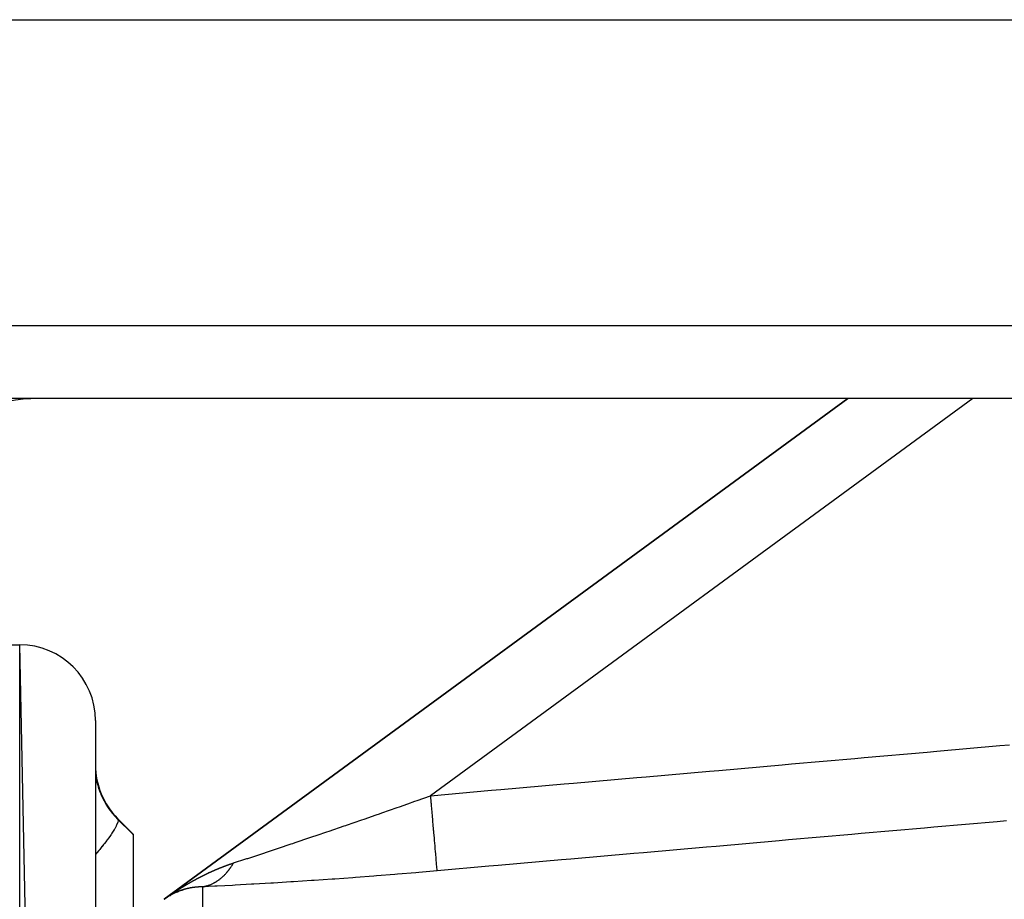
# Model space of a CAD drawing. Units: millimetres. Extents: x 143 to 857, y -375 to 175.
# Drawn here: x 423 to 449, y -263 to -240 of the extents above; entities that cross this region are included whole.
import ezdxf

# ---------------------------------------------------------------- set-up
doc = ezdxf.new("R2010")
doc.units = ezdxf.units.MM
doc.linetypes.add('DASHED', pattern=[9.652, 8.128, -1.524])
doc.layers.add('nevidi', color=4, linetype='DASHED')

msp = doc.modelspace()

# ---------------------------------------------------------------- linework, layer by layer
at = {"color": 2}
for p, q in [((333.993, -239.952), (451.8, -239.952)), ((450.616, -249.952), (335.177, -249.952)), ((444.763, -249.952), (426.715, -263.171)), ((426.715, -263.171), (444.763, -249.952)), ((426.715, -263.171), (444.763, -249.952)), ((444.763, -249.952), (426.715, -263.171)), ((419.396, -256.452), (422.897, -256.452)), ((419.396, -256.452), (422.897, -256.452)), ((424.897, -351.452), (422.897, -256.452)), ((424.897, -258.452), (424.897, -351.452)), ((425.482, -261.038), (425.897, -261.452)), ((425.897, -261.452), (425.897, -261.467)), ((425.897, -261.467), (425.897, -263.779)), ((427.845, -262.493), (427.843, -262.494)), ((427.889, -262.472), (427.886, -262.473)), ((427.968, -262.436), (427.966, -262.437)), ((427.567, -262.633), (427.565, -262.635)), ((427.788, -262.831), (427.777, -262.834)), ((427.828, -262.821), (427.812, -262.826)), ((427.879, -262.806), (427.872, -262.808)), ((426.849, -263.083), (426.85, -263.082)), ((427.059, -262.977), (427.061, -262.976)), ((427.176, -262.933), (427.178, -262.932)), ((427.203, -262.924), (427.205, -262.924)), ((427.205, -262.923), (427.207, -262.923)), ((427.207, -262.923), (427.209, -262.922))]:
    msp.add_line(p, q, dxfattribs=at)
for points in [[(427.841, -262.495), (427.838, -262.496), (427.836, -262.497)], [(428.008, -262.418), (428.005, -262.419), (428.005, -262.42), (428.003, -262.42)], [(426.872, -263.069), (426.874, -263.068), (426.875, -263.068)], [(426.879, -263.065), (426.881, -263.064), (426.881, -263.064), (426.883, -263.063), (426.883, -263.063), (426.885, -263.062), (426.885, -263.062), (426.887, -263.061), (426.888, -263.06), (426.889, -263.059), (426.89, -263.059), (426.891, -263.058), (426.892, -263.058), (426.894, -263.057), (426.894, -263.057), (426.896, -263.056), (426.896, -263.055)], [(426.955, -263.025), (426.955, -263.024), (426.957, -263.023), (426.958, -263.023), (426.959, -263.022)], [(427.016, -262.995), (427.018, -262.995), (427.018, -262.994), (427.02, -262.994)], [(427.046, -262.982), (427.047, -262.982), (427.048, -262.981), (427.05, -262.981), (427.05, -262.98)], [(427.062, -262.976), (427.064, -262.975), (427.064, -262.975), (427.066, -262.974), (427.066, -262.974), (427.068, -262.973), (427.069, -262.973), (427.071, -262.972)], [(427.073, -262.971), (427.073, -262.971), (427.075, -262.97)], [(427.085, -262.966), (427.087, -262.965), (427.087, -262.965), (427.089, -262.965)], [(427.099, -262.961), (427.101, -262.96), (427.101, -262.96)], [(427.145, -262.879), (427.142, -262.881), (427.141, -262.882)], [(427.181, -262.931), (427.183, -262.93), (427.183, -262.93)], [(427.188, -262.929), (427.19, -262.928), (427.191, -262.928)], [(427.193, -262.927), (427.195, -262.927), (427.195, -262.926), (427.197, -262.926)]]:
    msp.add_lwpolyline(points, dxfattribs=at)
for centre, radius, start, end in [((423.397, -253.952), 4, 90, 180), ((422.897, -258.452), 2, 0, 90), ((426.897, -259.623), 2, 180, 225)]:
    msp.add_arc(centre, radius, start, end, dxfattribs=at)
at = {"layer": 'nevidi', "color": 7, "linetype": 'Continuous'}
for p, q in [((333.178, -248.022), (452.615, -248.022)), ((448.063, -249.952), (433.748, -260.437)), ((422.897, -353.452), (422.897, -256.452)), ((425.482, -261.054), (425.482, -261.038)), ((427.722, -262.844), (427.722, -263.656)), ((427.046, -262.942), (427.049, -262.941)), ((426.728, -263.161), (426.73, -263.16)), ((426.729, -263.161), (426.731, -263.159)), ((426.734, -263.157), (426.735, -263.156)), ((426.737, -263.155), (426.739, -263.154)), ((426.756, -263.141), (426.758, -263.139)), ((426.76, -263.138), (426.761, -263.138))]:
    msp.add_line(p, q, dxfattribs=at)
for points in [[(433.748, -260.437), (435.356, -260.295), (435.605, -260.274), (437.274, -260.127), (437.523, -260.105), (439.192, -259.959), (439.441, -259.937), (441.11, -259.79), (441.358, -259.768), (443.028, -259.622), (443.276, -259.6), (444.946, -259.453), (445.194, -259.431), (446.863, -259.285), (447.112, -259.263), (448.781, -259.116), (449.03, -259.095)], [(424.897, -259.766), (424.897, -259.773), (424.899, -259.817), (424.9, -259.825), (424.904, -259.874), (424.905, -259.883), (424.911, -259.935), (424.912, -259.945), (424.915, -259.964), (424.921, -260.001), (424.923, -260.011), (424.935, -260.071), (424.938, -260.082), (424.954, -260.146), (424.957, -260.158), (424.971, -260.209), (424.976, -260.225), (424.98, -260.237), (425.004, -260.306), (425.008, -260.319), (425.036, -260.39), (425.041, -260.402), (425.063, -260.454), (425.073, -260.474), (425.079, -260.487), (425.116, -260.56), (425.123, -260.573), (425.164, -260.647), (425.172, -260.66), (425.19, -260.689), (425.218, -260.732), (425.227, -260.745), (425.277, -260.816), (425.286, -260.829), (425.341, -260.899), (425.349, -260.908), (425.351, -260.911), (425.41, -260.979), (425.421, -260.99), (425.482, -261.054)], [(428.543, -262.213), (428.868, -262.107), (428.897, -262.097), (428.917, -262.091), (429.263, -261.977), (429.315, -261.96), (429.439, -261.919), (429.678, -261.839), (429.733, -261.821), (430.061, -261.711), (430.111, -261.695), (430.168, -261.676), (430.557, -261.545), (430.615, -261.525), (430.754, -261.478), (431.011, -261.39), (431.07, -261.37), (431.469, -261.234), (431.508, -261.22), (431.528, -261.213), (431.93, -261.075), (431.99, -261.054), (432.311, -260.943), (432.395, -260.913), (432.456, -260.892), (432.863, -260.749), (432.924, -260.728), (433.149, -260.649), (433.335, -260.583), (433.396, -260.562), (433.748, -260.437)], [(433.922, -262.421), (433.92, -262.397), (433.92, -262.39), (433.919, -262.383), (433.915, -262.337), (433.914, -262.324), (433.913, -262.314), (433.907, -262.247), (433.906, -262.229), (433.904, -262.215), (433.897, -262.128), (433.895, -262.106), (433.893, -262.088), (433.884, -261.981), (433.882, -261.956), (433.88, -261.934), (433.869, -261.811), (433.866, -261.781), (433.864, -261.757), (433.852, -261.618), (433.849, -261.585), (433.847, -261.559), (433.833, -261.407), (433.83, -261.372), (433.828, -261.343), (433.813, -261.181), (433.81, -261.143), (433.807, -261.112), (433.793, -260.942), (433.789, -260.903), (433.786, -260.871), (433.771, -260.696), (433.767, -260.655), (433.765, -260.623), (433.749, -260.445), (433.748, -260.437)], [(425.482, -261.054), (425.483, -261.055), (425.493, -261.085), (425.493, -261.087), (425.493, -261.089), (425.493, -261.094), (425.485, -261.142), (425.482, -261.149), (425.481, -261.152), (425.481, -261.154), (425.455, -261.219), (425.448, -261.234), (425.447, -261.235), (425.445, -261.239), (425.405, -261.314), (425.393, -261.333), (425.388, -261.343), (425.385, -261.347), (425.333, -261.428), (425.319, -261.449), (425.305, -261.47), (425.301, -261.476), (425.243, -261.557), (425.225, -261.581), (425.2, -261.615), (425.195, -261.621), (425.135, -261.7), (425.114, -261.726), (425.075, -261.775), (425.07, -261.782), (425.01, -261.855), (424.987, -261.883), (424.932, -261.948), (424.926, -261.955), (424.896, -261.99)], [(425.482, -261.054), (425.867, -261.437), (425.897, -261.467)], [(448.956, -261.101), (448.707, -261.123), (447.038, -261.27), (446.789, -261.291), (445.12, -261.438), (444.871, -261.46), (443.202, -261.606), (442.954, -261.628), (441.284, -261.775), (441.036, -261.797), (439.366, -261.943), (439.118, -261.965), (437.449, -262.111), (437.2, -262.133), (435.531, -262.28), (435.282, -262.302), (433.922, -262.421)], [(427.722, -262.844), (427.734, -262.842), (427.737, -262.841), (427.752, -262.839), (427.754, -262.838), (427.77, -262.835), (427.772, -262.835), (427.782, -262.833), (427.787, -262.832), (427.79, -262.831), (427.792, -262.83), (427.805, -262.827), (427.807, -262.827), (427.823, -262.823), (427.825, -262.822), (427.84, -262.818), (427.843, -262.817), (427.858, -262.813), (427.86, -262.812), (427.861, -262.812), (427.872, -262.808), (427.875, -262.807), (427.877, -262.806), (427.893, -262.801), (427.895, -262.8), (427.91, -262.795), (427.912, -262.794), (427.927, -262.788), (427.929, -262.787), (427.94, -262.783), (427.944, -262.781), (427.947, -262.78), (427.95, -262.779), (427.961, -262.774), (427.964, -262.773), (427.978, -262.766), (427.981, -262.765), (427.995, -262.758), (427.998, -262.757), (428.012, -262.749), (428.014, -262.748), (428.017, -262.747), (428.026, -262.742), (428.029, -262.74), (428.031, -262.739), (428.045, -262.731), (428.048, -262.73), (428.062, -262.722), (428.064, -262.72), (428.079, -262.712), (428.081, -262.71), (428.092, -262.703), (428.095, -262.701), (428.097, -262.7), (428.101, -262.697), (428.111, -262.691), (428.113, -262.689), (428.127, -262.68), (428.13, -262.678), (428.143, -262.668), (428.146, -262.667), (428.159, -262.657), (428.162, -262.655), (428.165, -262.653), (428.174, -262.646), (428.175, -262.645), (428.177, -262.643), (428.191, -262.633), (428.193, -262.631), (428.207, -262.62), (428.209, -262.618), (428.222, -262.607), (428.224, -262.605), (428.235, -262.595), (428.237, -262.594), (428.239, -262.592), (428.244, -262.587), (428.253, -262.58), (428.255, -262.578), (428.268, -262.566), (428.27, -262.564), (428.283, -262.552), (428.285, -262.55), (428.297, -262.537), (428.299, -262.535), (428.303, -262.531), (428.312, -262.522), (428.312, -262.522), (428.314, -262.52), (428.327, -262.507), (428.329, -262.505), (428.341, -262.491), (428.343, -262.489), (428.355, -262.476), (428.357, -262.473), (428.368, -262.461), (428.369, -262.459), (428.371, -262.457), (428.376, -262.451), (428.383, -262.443), (428.385, -262.441), (428.397, -262.426), (428.399, -262.424), (428.411, -262.409), (428.412, -262.407), (428.424, -262.392), (428.426, -262.389), (428.43, -262.384), (428.437, -262.374), (428.438, -262.373), (428.439, -262.372), (428.45, -262.356), (428.452, -262.354), (428.463, -262.338), (428.465, -262.336), (428.476, -262.32), (428.478, -262.317), (428.489, -262.301), (428.489, -262.3), (428.49, -262.298)], [(428.12, -262.37), (428.122, -262.369), (428.124, -262.368), (428.126, -262.368), (428.129, -262.366), (428.131, -262.366), (428.134, -262.364), (428.135, -262.364), (428.138, -262.363), (428.14, -262.362), (428.143, -262.361), (428.144, -262.36), (428.147, -262.359), (428.149, -262.358), (428.152, -262.357), (428.153, -262.356), (428.156, -262.355), (428.158, -262.354), (428.161, -262.353), (428.162, -262.353), (428.165, -262.351), (428.167, -262.351), (428.17, -262.35), (428.172, -262.349), (428.174, -262.348), (428.176, -262.347), (428.179, -262.346), (428.181, -262.345), (428.183, -262.344), (428.185, -262.343), (428.188, -262.342), (428.19, -262.342), (428.193, -262.34), (428.194, -262.34), (428.197, -262.339), (428.199, -262.338), (428.202, -262.337), (428.203, -262.336), (428.206, -262.335), (428.208, -262.334), (428.211, -262.333), (428.213, -262.332), (428.215, -262.331), (428.217, -262.331), (428.22, -262.33), (428.222, -262.329), (428.224, -262.328), (428.226, -262.327), (428.229, -262.326), (428.231, -262.325), (428.233, -262.324), (428.235, -262.323), (428.238, -262.322), (428.24, -262.322), (428.243, -262.321), (428.244, -262.32), (428.247, -262.319), (428.249, -262.318), (428.252, -262.317), (428.253, -262.316), (428.256, -262.315), (428.258, -262.315), (428.261, -262.313), (428.263, -262.313), (428.265, -262.312), (428.267, -262.311), (428.27, -262.31), (428.272, -262.309), (428.274, -262.308), (428.276, -262.308), (428.279, -262.306), (428.281, -262.306), (428.284, -262.305), (428.285, -262.304), (428.288, -262.303), (428.29, -262.302), (428.293, -262.301), (428.295, -262.301), (428.297, -262.299), (428.299, -262.299), (428.302, -262.298), (428.304, -262.297), (428.307, -262.296), (428.308, -262.295), (428.311, -262.294), (428.313, -262.294), (428.316, -262.293), (428.317, -262.292), (428.32, -262.291), (428.322, -262.29), (428.325, -262.289), (428.327, -262.289), (428.329, -262.287), (428.331, -262.287), (428.334, -262.286), (428.336, -262.285), (428.339, -262.284), (428.34, -262.283), (428.343, -262.282), (428.345, -262.282), (428.348, -262.281), (428.349, -262.28), (428.352, -262.279), (428.354, -262.278), (428.357, -262.277), (428.359, -262.277), (428.361, -262.276), (428.363, -262.275), (428.366, -262.274), (428.368, -262.273), (428.371, -262.272), (428.372, -262.272), (428.375, -262.271), (428.377, -262.27), (428.38, -262.269), (428.382, -262.268), (428.384, -262.267), (428.386, -262.267), (428.389, -262.266), (428.391, -262.265)], [(428.391, -262.265), (428.394, -262.264), (428.395, -262.263), (428.398, -262.262), (428.4, -262.262), (428.403, -262.261), (428.405, -262.26), (428.407, -262.259), (428.409, -262.258), (428.412, -262.257), (428.414, -262.257), (428.417, -262.256), (428.418, -262.255), (428.421, -262.254), (428.423, -262.254), (428.426, -262.253), (428.428, -262.252), (428.43, -262.251), (428.432, -262.25), (428.435, -262.249), (428.437, -262.249), (428.44, -262.248), (428.44, -262.247), (428.441, -262.247), (428.444, -262.246), (428.446, -262.246), (428.449, -262.245), (428.451, -262.244), (428.453, -262.243), (428.455, -262.242), (428.458, -262.241), (428.46, -262.241), (428.463, -262.24), (428.464, -262.239), (428.467, -262.238), (428.469, -262.238), (428.472, -262.237), (428.474, -262.236), (428.476, -262.235), (428.478, -262.234), (428.481, -262.233), (428.483, -262.233), (428.486, -262.232), (428.487, -262.231), (428.49, -262.23), (428.492, -262.23), (428.495, -262.229), (428.497, -262.228), (428.5, -262.227), (428.501, -262.227), (428.504, -262.226), (428.506, -262.225), (428.509, -262.224), (428.51, -262.224), (428.513, -262.223), (428.515, -262.222), (428.518, -262.221), (428.52, -262.22), (428.523, -262.22), (428.524, -262.219), (428.527, -262.218), (428.529, -262.217), (428.532, -262.217), (428.534, -262.216), (428.537, -262.215), (428.538, -262.214), (428.541, -262.214), (428.543, -262.213), (428.543, -262.213)], [(428.49, -262.298), (428.496, -262.29), (428.501, -262.282), (428.503, -262.279), (428.513, -262.262), (428.515, -262.26), (428.526, -262.243), (428.527, -262.24), (428.537, -262.223), (428.539, -262.22), (428.543, -262.213)], [(427.59, -262.621), (427.593, -262.62), (427.594, -262.619), (427.597, -262.618), (427.599, -262.617), (427.601, -262.615), (427.603, -262.614), (427.606, -262.613), (427.607, -262.612), (427.61, -262.611), (427.612, -262.61), (427.615, -262.608), (427.616, -262.607), (427.619, -262.606), (427.621, -262.605), (427.624, -262.604), (427.625, -262.603), (427.628, -262.601), (427.63, -262.6), (427.632, -262.599), (427.634, -262.598), (427.637, -262.597), (427.638, -262.596), (427.641, -262.594), (427.643, -262.594), (427.646, -262.592), (427.647, -262.591), (427.65, -262.59), (427.652, -262.589), (427.654, -262.588), (427.656, -262.587), (427.659, -262.585), (427.661, -262.584), (427.663, -262.583), (427.665, -262.582), (427.668, -262.581), (427.669, -262.58), (427.672, -262.578), (427.674, -262.578), (427.677, -262.576), (427.678, -262.575), (427.681, -262.574), (427.683, -262.573), (427.685, -262.572), (427.687, -262.571), (427.69, -262.569), (427.692, -262.568), (427.694, -262.567), (427.696, -262.566), (427.699, -262.565), (427.7, -262.564), (427.703, -262.563), (427.705, -262.562), (427.708, -262.56), (427.709, -262.56), (427.712, -262.558), (427.714, -262.557), (427.716, -262.556), (427.718, -262.555), (427.721, -262.554), (427.723, -262.553), (427.725, -262.551), (427.727, -262.551), (427.73, -262.549), (427.731, -262.548), (427.734, -262.547), (427.736, -262.546), (427.739, -262.545), (427.74, -262.544), (427.743, -262.543), (427.745, -262.542), (427.748, -262.54), (427.749, -262.539), (427.752, -262.538), (427.754, -262.537), (427.757, -262.536), (427.758, -262.535), (427.761, -262.534), (427.763, -262.533), (427.765, -262.532), (427.767, -262.531), (427.77, -262.529), (427.771, -262.529), (427.774, -262.527), (427.776, -262.526), (427.779, -262.525), (427.78, -262.524), (427.783, -262.523), (427.785, -262.522), (427.788, -262.521), (427.789, -262.52), (427.792, -262.518), (427.794, -262.518), (427.797, -262.516), (427.798, -262.515), (427.801, -262.514), (427.803, -262.513), (427.805, -262.512), (427.807, -262.511), (427.81, -262.51), (427.812, -262.509), (427.814, -262.508), (427.816, -262.507), (427.819, -262.505), (427.82, -262.505), (427.823, -262.503), (427.825, -262.503), (427.828, -262.501), (427.83, -262.5), (427.832, -262.499), (427.834, -262.498), (427.837, -262.497), (427.838, -262.496), (427.841, -262.495), (427.843, -262.494), (427.846, -262.493), (427.847, -262.492), (427.85, -262.491), (427.852, -262.49), (427.855, -262.488)], [(433.922, -262.421), (433.433, -262.463), (433.361, -262.47), (432.874, -262.51), (432.802, -262.516), (432.318, -262.554), (432.246, -262.56), (431.765, -262.597), (431.694, -262.602), (431.216, -262.637), (431.145, -262.642), (430.671, -262.674), (430.601, -262.679), (430.13, -262.71), (430.06, -262.714), (429.597, -262.743), (429.53, -262.747), (429.081, -262.773), (429.015, -262.777), (428.585, -262.8), (428.519, -262.804), (428.112, -262.825), (428.05, -262.828), (427.722, -262.844)], [(427.855, -262.488), (427.856, -262.488), (427.859, -262.486), (427.861, -262.486), (427.864, -262.484), (427.865, -262.483), (427.868, -262.482), (427.87, -262.481), (427.872, -262.48), (427.874, -262.479), (427.877, -262.478), (427.879, -262.477), (427.881, -262.476), (427.883, -262.475), (427.886, -262.474), (427.888, -262.473), (427.89, -262.472), (427.892, -262.471), (427.895, -262.47), (427.897, -262.469), (427.899, -262.467), (427.901, -262.467), (427.904, -262.465), (427.905, -262.465), (427.908, -262.463), (427.91, -262.463), (427.913, -262.461), (427.914, -262.46), (427.917, -262.459), (427.919, -262.458), (427.922, -262.457), (427.923, -262.456), (427.926, -262.455), (427.928, -262.454), (427.931, -262.453), (427.932, -262.452), (427.935, -262.451), (427.937, -262.45), (427.94, -262.449), (427.941, -262.448), (427.944, -262.447), (427.946, -262.446), (427.949, -262.445), (427.95, -262.444), (427.953, -262.443), (427.955, -262.442), (427.958, -262.441), (427.959, -262.44), (427.962, -262.439), (427.964, -262.438), (427.967, -262.437), (427.968, -262.436), (427.971, -262.435), (427.973, -262.434), (427.976, -262.433), (427.977, -262.432), (427.98, -262.431), (427.982, -262.43), (427.985, -262.429), (427.986, -262.428), (427.989, -262.427), (427.991, -262.426), (427.994, -262.425), (427.995, -262.424), (427.998, -262.423), (428, -262.422), (428.003, -262.421), (428.004, -262.42), (428.005, -262.42), (428.007, -262.419), (428.009, -262.418), (428.012, -262.417), (428.013, -262.416), (428.016, -262.415), (428.018, -262.414), (428.021, -262.413), (428.022, -262.412), (428.025, -262.411), (428.027, -262.41), (428.03, -262.409), (428.031, -262.408), (428.034, -262.407), (428.036, -262.406), (428.039, -262.405), (428.04, -262.404), (428.043, -262.403), (428.045, -262.402), (428.048, -262.401), (428.049, -262.4), (428.052, -262.399), (428.054, -262.398), (428.057, -262.397), (428.058, -262.396), (428.061, -262.395), (428.063, -262.394), (428.066, -262.393), (428.067, -262.392), (428.07, -262.391), (428.072, -262.39), (428.075, -262.389), (428.076, -262.389), (428.079, -262.387), (428.081, -262.387), (428.084, -262.385), (428.085, -262.385), (428.088, -262.384), (428.09, -262.383), (428.093, -262.382), (428.094, -262.381), (428.097, -262.38), (428.099, -262.379), (428.102, -262.378), (428.104, -262.377), (428.106, -262.376), (428.108, -262.375), (428.111, -262.374), (428.113, -262.373), (428.115, -262.372), (428.117, -262.371), (428.12, -262.37)], [(427.174, -262.86), (427.177, -262.859), (427.179, -262.858), (427.182, -262.856), (427.183, -262.855)], [(427.187, -262.852), (427.19, -262.851), (427.192, -262.85), (427.194, -262.848), (427.196, -262.847)], [(427.199, -262.845), (427.2, -262.845), (427.203, -262.843), (427.205, -262.842), (427.207, -262.84), (427.209, -262.839)], [(427.212, -262.838), (427.213, -262.836), (427.216, -262.835), (427.218, -262.834), (427.22, -262.832), (427.222, -262.831), (427.225, -262.83), (427.226, -262.829)], [(427.231, -262.826), (427.233, -262.824), (427.235, -262.823), (427.238, -262.822), (427.239, -262.821)], [(427.242, -262.819), (427.244, -262.818), (427.246, -262.816), (427.248, -262.815), (427.251, -262.814), (427.252, -262.813)], [(427.255, -262.811), (427.257, -262.81), (427.259, -262.809), (427.261, -262.808), (427.264, -262.806), (427.265, -262.805), (427.268, -262.803)], [(427.27, -262.802), (427.272, -262.801), (427.274, -262.8), (427.277, -262.798), (427.278, -262.797), (427.281, -262.796), (427.283, -262.794), (427.285, -262.793), (427.287, -262.792), (427.29, -262.79), (427.291, -262.789), (427.294, -262.788), (427.296, -262.787), (427.298, -262.785)], [(427.3, -262.784), (427.303, -262.783), (427.304, -262.782), (427.307, -262.78), (427.309, -262.779), (427.312, -262.777), (427.313, -262.776), (427.316, -262.775), (427.318, -262.774), (427.32, -262.772), (427.322, -262.771), (427.325, -262.77), (427.326, -262.769), (427.329, -262.767)], [(427.331, -262.766), (427.333, -262.765), (427.335, -262.764), (427.338, -262.762), (427.339, -262.761), (427.342, -262.759)], [(427.344, -262.758), (427.346, -262.757), (427.348, -262.756), (427.351, -262.754), (427.352, -262.753), (427.355, -262.752), (427.357, -262.751), (427.359, -262.749)], [(427.361, -262.748), (427.364, -262.747), (427.366, -262.746), (427.368, -262.744), (427.37, -262.743), (427.373, -262.742), (427.374, -262.741), (427.377, -262.739)], [(427.379, -262.738), (427.381, -262.737), (427.383, -262.736), (427.386, -262.734), (427.387, -262.733), (427.39, -262.732), (427.392, -262.731), (427.394, -262.729)], [(427.396, -262.728), (427.399, -262.727), (427.401, -262.726), (427.403, -262.724), (427.405, -262.723), (427.408, -262.722), (427.409, -262.721), (427.412, -262.719), (427.414, -262.718), (427.416, -262.717), (427.418, -262.716), (427.421, -262.714), (427.422, -262.713), (427.425, -262.712), (427.427, -262.711), (427.43, -262.709), (427.431, -262.708), (427.434, -262.707), (427.436, -262.706), (427.438, -262.704), (427.44, -262.703), (427.443, -262.702), (427.444, -262.701), (427.447, -262.699), (427.449, -262.698), (427.451, -262.697), (427.453, -262.696), (427.456, -262.694), (427.458, -262.693), (427.46, -262.692), (427.462, -262.691), (427.465, -262.689), (427.466, -262.689), (427.469, -262.687), (427.471, -262.686), (427.474, -262.685), (427.475, -262.684), (427.478, -262.682), (427.479, -262.681), (427.482, -262.68), (427.484, -262.679), (427.487, -262.677), (427.488, -262.676), (427.491, -262.675), (427.493, -262.674), (427.495, -262.672), (427.497, -262.671), (427.5, -262.67), (427.502, -262.669), (427.504, -262.667), (427.506, -262.667), (427.509, -262.665), (427.51, -262.664), (427.513, -262.663), (427.515, -262.662), (427.518, -262.66), (427.519, -262.659), (427.522, -262.658), (427.524, -262.657), (427.526, -262.655), (427.528, -262.655), (427.531, -262.653), (427.532, -262.652), (427.535, -262.651), (427.537, -262.65), (427.539, -262.648), (427.541, -262.647), (427.544, -262.646), (427.546, -262.645)], [(427.563, -262.852), (427.561, -262.852), (427.561, -262.852), (427.559, -262.852), (427.558, -262.852), (427.556, -262.852), (427.555, -262.852), (427.553, -262.852), (427.553, -262.852), (427.551, -262.853), (427.55, -262.853), (427.548, -262.853), (427.547, -262.853), (427.545, -262.853), (427.545, -262.853), (427.543, -262.853), (427.542, -262.854), (427.54, -262.854), (427.539, -262.854), (427.537, -262.854), (427.537, -262.854), (427.535, -262.854), (427.534, -262.854), (427.532, -262.855), (427.532, -262.855), (427.529, -262.855), (427.529, -262.855), (427.527, -262.855), (427.526, -262.855), (427.524, -262.856), (427.524, -262.856), (427.521, -262.856), (427.521, -262.856), (427.519, -262.856), (427.518, -262.856), (427.516, -262.857), (427.516, -262.857), (427.514, -262.857), (427.513, -262.857), (427.511, -262.857), (427.51, -262.857), (427.508, -262.857), (427.508, -262.858), (427.506, -262.858), (427.505, -262.858), (427.503, -262.858), (427.502, -262.858), (427.5, -262.858), (427.5, -262.859), (427.498, -262.859), (427.497, -262.859), (427.495, -262.859), (427.495, -262.859), (427.492, -262.86), (427.492, -262.86), (427.49, -262.86), (427.489, -262.86), (427.487, -262.86), (427.487, -262.86), (427.485, -262.861), (427.484, -262.861), (427.482, -262.861), (427.481, -262.861), (427.479, -262.861), (427.479, -262.861), (427.477, -262.862), (427.476, -262.862), (427.474, -262.862), (427.474, -262.862), (427.471, -262.862), (427.471, -262.863), (427.469, -262.863), (427.468, -262.863), (427.466, -262.863), (427.466, -262.863), (427.464, -262.864), (427.463, -262.864), (427.461, -262.864), (427.461, -262.864), (427.458, -262.864), (427.458, -262.865), (427.456, -262.865), (427.455, -262.865), (427.453, -262.865), (427.453, -262.865), (427.451, -262.866), (427.45, -262.866), (427.448, -262.866), (427.448, -262.866), (427.445, -262.866), (427.445, -262.867), (427.443, -262.867), (427.442, -262.867), (427.44, -262.867), (427.44, -262.867), (427.438, -262.868), (427.437, -262.868), (427.435, -262.868), (427.435, -262.868), (427.432, -262.869), (427.432, -262.869), (427.43, -262.869), (427.429, -262.869), (427.427, -262.87), (427.427, -262.87), (427.425, -262.87), (427.424, -262.87), (427.422, -262.87), (427.422, -262.871), (427.42, -262.871), (427.419, -262.871), (427.417, -262.871), (427.417, -262.871), (427.414, -262.872), (427.414, -262.872), (427.412, -262.872), (427.411, -262.872), (427.409, -262.873), (427.409, -262.873), (427.407, -262.873)], [(427.548, -262.644), (427.55, -262.643), (427.553, -262.641), (427.554, -262.64), (427.557, -262.639), (427.559, -262.638), (427.562, -262.636), (427.563, -262.636), (427.566, -262.634), (427.567, -262.634), (427.568, -262.633), (427.57, -262.632), (427.572, -262.631), (427.575, -262.629), (427.577, -262.628), (427.579, -262.627), (427.581, -262.626), (427.584, -262.625), (427.585, -262.624), (427.588, -262.622)], [(427.722, -262.844), (427.722, -262.844), (427.721, -262.844), (427.719, -262.844), (427.719, -262.844), (427.716, -262.844), (427.716, -262.844), (427.714, -262.844), (427.713, -262.844), (427.711, -262.844), (427.71, -262.844), (427.708, -262.844), (427.708, -262.844), (427.705, -262.844), (427.705, -262.844), (427.703, -262.844), (427.702, -262.844), (427.7, -262.844), (427.699, -262.844), (427.697, -262.844), (427.697, -262.844), (427.694, -262.844), (427.694, -262.844), (427.691, -262.844), (427.691, -262.844), (427.689, -262.844), (427.688, -262.844), (427.686, -262.844), (427.686, -262.844), (427.683, -262.844), (427.683, -262.844), (427.681, -262.844), (427.68, -262.844), (427.678, -262.844), (427.677, -262.844), (427.675, -262.844), (427.675, -262.844), (427.672, -262.845), (427.672, -262.845), (427.67, -262.845), (427.669, -262.845), (427.667, -262.845), (427.666, -262.845), (427.664, -262.845), (427.664, -262.845), (427.661, -262.845), (427.661, -262.845), (427.659, -262.845), (427.658, -262.845), (427.656, -262.845), (427.655, -262.845), (427.653, -262.845), (427.653, -262.845), (427.65, -262.845), (427.65, -262.845), (427.648, -262.846), (427.647, -262.846), (427.645, -262.846), (427.644, -262.846), (427.642, -262.846), (427.642, -262.846), (427.639, -262.846), (427.639, -262.846), (427.637, -262.846), (427.636, -262.846), (427.634, -262.846), (427.634, -262.846), (427.631, -262.846), (427.631, -262.846), (427.629, -262.847), (427.628, -262.847), (427.626, -262.847), (427.625, -262.847), (427.623, -262.847), (427.623, -262.847), (427.62, -262.847), (427.62, -262.847), (427.618, -262.847), (427.617, -262.847), (427.615, -262.847), (427.615, -262.847), (427.612, -262.848), (427.612, -262.848), (427.61, -262.848), (427.609, -262.848), (427.607, -262.848), (427.606, -262.848), (427.604, -262.848), (427.604, -262.848), (427.602, -262.848), (427.601, -262.848), (427.599, -262.848), (427.598, -262.848), (427.596, -262.849), (427.596, -262.849), (427.593, -262.849), (427.593, -262.849), (427.591, -262.849), (427.59, -262.849), (427.588, -262.849), (427.588, -262.849), (427.585, -262.85), (427.585, -262.85), (427.583, -262.85), (427.582, -262.85), (427.58, -262.85), (427.58, -262.85), (427.577, -262.85), (427.577, -262.85), (427.575, -262.85), (427.574, -262.85), (427.572, -262.851), (427.571, -262.851), (427.569, -262.851), (427.569, -262.851), (427.567, -262.851), (427.566, -262.851), (427.564, -262.851), (427.563, -262.851), (427.563, -262.852)], [(426.843, -263.086), (426.842, -263.087), (426.841, -263.088), (426.84, -263.088), (426.838, -263.089), (426.838, -263.089), (426.836, -263.09), (426.835, -263.091), (426.834, -263.092), (426.833, -263.092), (426.832, -263.093), (426.831, -263.093), (426.83, -263.094), (426.829, -263.095), (426.827, -263.096), (426.827, -263.096), (426.825, -263.097), (426.825, -263.097), (426.823, -263.098), (426.822, -263.099), (426.821, -263.1), (426.82, -263.1), (426.819, -263.101), (426.818, -263.101), (426.817, -263.102), (426.816, -263.103), (426.815, -263.104), (426.814, -263.104), (426.812, -263.105), (426.812, -263.105), (426.81, -263.106), (426.809, -263.107), (426.808, -263.108), (426.807, -263.108), (426.806, -263.109), (426.805, -263.11), (426.804, -263.11), (426.803, -263.111), (426.802, -263.112), (426.801, -263.112), (426.799, -263.113), (426.799, -263.114), (426.797, -263.115), (426.797, -263.115), (426.795, -263.116), (426.794, -263.116), (426.793, -263.117), (426.792, -263.118), (426.791, -263.119), (426.79, -263.119), (426.789, -263.12), (426.788, -263.121), (426.787, -263.122), (426.786, -263.122), (426.784, -263.123), (426.784, -263.123), (426.782, -263.124), (426.782, -263.125), (426.78, -263.126), (426.779, -263.126), (426.778, -263.127), (426.777, -263.128), (426.776, -263.129), (426.775, -263.129), (426.774, -263.13), (426.773, -263.13), (426.771, -263.131), (426.771, -263.132), (426.769, -263.133), (426.769, -263.133), (426.767, -263.134), (426.767, -263.135), (426.765, -263.136), (426.765, -263.136), (426.763, -263.137), (426.762, -263.138), (426.761, -263.139), (426.76, -263.139), (426.759, -263.14), (426.758, -263.14), (426.757, -263.142), (426.756, -263.142), (426.754, -263.143), (426.754, -263.143), (426.752, -263.145), (426.752, -263.145), (426.75, -263.146), (426.75, -263.146), (426.748, -263.147), (426.748, -263.148), (426.746, -263.149), (426.746, -263.149), (426.744, -263.15), (426.743, -263.151), (426.742, -263.152), (426.741, -263.152), (426.74, -263.153), (426.739, -263.154), (426.738, -263.155), (426.737, -263.155), (426.735, -263.156), (426.735, -263.157), (426.733, -263.158), (426.733, -263.158), (426.731, -263.159), (426.731, -263.16), (426.729, -263.161), (426.728, -263.161), (426.727, -263.162), (426.726, -263.163), (426.725, -263.164), (426.725, -263.164), (426.724, -263.164), (426.724, -263.164), (426.725, -263.164), (426.725, -263.164), (426.725, -263.164), (426.725, -263.164), (426.726, -263.163), (426.726, -263.163)], [(426.768, -263.132), (426.771, -263.13), (426.773, -263.129), (426.776, -263.127), (426.777, -263.126), (426.78, -263.124), (426.781, -263.123), (426.784, -263.121), (426.785, -263.12), (426.788, -263.118), (426.789, -263.117), (426.793, -263.115), (426.794, -263.114), (426.797, -263.112), (426.798, -263.111), (426.801, -263.109), (426.802, -263.108), (426.805, -263.106), (426.806, -263.105), (426.81, -263.103), (426.81, -263.102), (426.814, -263.1), (426.815, -263.099), (426.818, -263.097), (426.819, -263.096), (426.822, -263.094), (426.823, -263.093), (426.826, -263.091), (426.827, -263.091), (426.831, -263.088), (426.831, -263.088), (426.835, -263.085), (426.835, -263.085), (426.839, -263.082), (426.84, -263.082), (426.843, -263.079), (426.844, -263.079), (426.847, -263.076), (426.848, -263.076), (426.851, -263.074), (426.852, -263.073), (426.856, -263.071), (426.856, -263.07), (426.86, -263.068), (426.86, -263.067), (426.864, -263.065), (426.865, -263.064), (426.868, -263.062), (426.869, -263.061), (426.872, -263.059), (426.873, -263.059), (426.876, -263.056), (426.877, -263.055), (426.881, -263.053), (426.882, -263.053), (426.885, -263.05), (426.886, -263.05), (426.889, -263.048), (426.89, -263.047), (426.893, -263.045), (426.894, -263.044), (426.897, -263.042), (426.898, -263.041), (426.901, -263.039), (426.902, -263.038), (426.906, -263.036), (426.907, -263.035), (426.91, -263.033), (426.911, -263.033), (426.914, -263.03), (426.915, -263.03), (426.918, -263.027), (426.919, -263.027), (426.922, -263.025), (426.924, -263.024), (426.927, -263.022), (426.928, -263.021), (426.931, -263.019), (426.932, -263.018), (426.935, -263.016), (426.936, -263.015), (426.939, -263.013), (426.94, -263.012), (426.943, -263.011), (426.945, -263.01), (426.947, -263.008), (426.949, -263.007), (426.952, -263.005), (426.953, -263.004), (426.956, -263.002), (426.957, -263.001), (426.96, -262.999), (426.961, -262.998), (426.964, -262.996), (426.966, -262.995)], [(426.974, -263.015), (426.973, -263.015), (426.972, -263.016), (426.971, -263.017), (426.969, -263.017), (426.969, -263.018), (426.967, -263.019), (426.967, -263.019), (426.965, -263.02), (426.964, -263.02), (426.963, -263.021), (426.962, -263.021), (426.96, -263.022), (426.96, -263.022), (426.958, -263.023), (426.958, -263.023), (426.956, -263.024), (426.955, -263.024), (426.954, -263.025), (426.953, -263.026), (426.951, -263.026), (426.951, -263.027), (426.949, -263.028), (426.948, -263.028), (426.947, -263.029), (426.946, -263.029), (426.944, -263.03), (426.944, -263.03), (426.942, -263.031), (426.942, -263.031), (426.94, -263.032), (426.939, -263.032), (426.938, -263.033), (426.937, -263.034), (426.935, -263.035), (426.935, -263.035), (426.933, -263.036), (426.933, -263.036), (426.931, -263.037), (426.93, -263.037), (426.929, -263.038), (426.928, -263.038), (426.927, -263.039), (426.926, -263.039), (426.924, -263.04), (426.924, -263.041), (426.922, -263.042), (426.921, -263.042), (426.92, -263.043), (426.919, -263.043), (426.918, -263.044), (426.917, -263.044), (426.915, -263.045), (426.915, -263.045), (426.913, -263.046), (426.912, -263.047), (426.911, -263.047), (426.91, -263.048), (426.909, -263.049), (426.908, -263.049), (426.906, -263.05), (426.906, -263.05), (426.904, -263.051), (426.904, -263.051), (426.902, -263.052), (426.901, -263.053), (426.9, -263.054), (426.899, -263.054), (426.898, -263.055), (426.897, -263.055), (426.895, -263.056), (426.895, -263.056), (426.893, -263.057), (426.892, -263.058), (426.891, -263.058), (426.89, -263.059), (426.889, -263.06), (426.888, -263.06), (426.887, -263.061), (426.886, -263.061), (426.884, -263.062), (426.884, -263.063), (426.882, -263.063), (426.881, -263.064), (426.88, -263.065), (426.879, -263.065), (426.878, -263.066), (426.877, -263.066), (426.876, -263.067), (426.875, -263.068), (426.873, -263.068), (426.873, -263.069), (426.871, -263.07), (426.87, -263.07), (426.869, -263.071), (426.868, -263.071), (426.867, -263.072), (426.866, -263.073), (426.865, -263.073), (426.864, -263.074), (426.862, -263.075), (426.862, -263.075), (426.86, -263.076), (426.859, -263.076), (426.858, -263.077), (426.857, -263.078), (426.856, -263.078), (426.855, -263.079), (426.854, -263.08), (426.853, -263.08), (426.851, -263.081), (426.851, -263.082), (426.85, -263.082), (426.849, -263.082), (426.848, -263.083), (426.847, -263.084), (426.846, -263.084), (426.845, -263.085), (426.844, -263.085), (426.843, -263.086)], [(426.972, -262.991), (426.974, -262.99), (426.977, -262.988), (426.978, -262.987), (426.981, -262.985), (426.982, -262.984), (426.985, -262.982), (426.987, -262.981), (426.989, -262.98), (426.991, -262.979), (426.994, -262.977), (426.995, -262.976), (426.998, -262.974), (426.999, -262.973), (427.002, -262.971), (427.004, -262.97), (427.006, -262.968), (427.008, -262.967), (427.011, -262.966), (427.012, -262.964)], [(427.114, -262.955), (427.112, -262.956), (427.112, -262.956), (427.11, -262.957), (427.109, -262.957), (427.107, -262.957), (427.107, -262.958), (427.105, -262.958), (427.104, -262.959), (427.102, -262.959), (427.102, -262.959), (427.1, -262.96), (427.1, -262.96), (427.098, -262.961), (427.097, -262.961), (427.095, -262.962), (427.095, -262.962), (427.093, -262.963), (427.092, -262.963), (427.091, -262.964), (427.09, -262.964), (427.088, -262.965), (427.088, -262.965), (427.086, -262.966), (427.085, -262.966), (427.083, -262.967), (427.083, -262.967), (427.081, -262.968), (427.081, -262.968), (427.079, -262.969), (427.078, -262.969), (427.076, -262.97), (427.076, -262.97), (427.074, -262.971), (427.073, -262.971), (427.072, -262.972), (427.071, -262.972), (427.069, -262.973), (427.069, -262.973), (427.067, -262.974), (427.066, -262.974), (427.064, -262.974), (427.064, -262.975), (427.062, -262.975), (427.062, -262.976), (427.06, -262.976), (427.059, -262.977), (427.057, -262.977), (427.057, -262.978), (427.055, -262.978), (427.055, -262.979), (427.053, -262.979), (427.052, -262.98), (427.05, -262.98), (427.05, -262.981), (427.048, -262.981), (427.048, -262.982), (427.046, -262.982), (427.045, -262.983), (427.043, -262.983), (427.043, -262.984), (427.041, -262.984), (427.041, -262.985), (427.039, -262.985), (427.038, -262.986), (427.036, -262.986), (427.036, -262.987), (427.034, -262.988), (427.034, -262.988), (427.032, -262.989), (427.031, -262.989), (427.029, -262.99), (427.029, -262.99), (427.027, -262.991), (427.027, -262.991), (427.025, -262.992), (427.024, -262.992), (427.022, -262.993), (427.022, -262.993), (427.02, -262.994), (427.02, -262.994), (427.018, -262.995), (427.017, -262.995), (427.015, -262.996), (427.015, -262.996), (427.013, -262.997), (427.013, -262.997), (427.011, -262.998), (427.01, -262.998), (427.008, -262.999), (427.008, -262.999), (427.006, -263), (427.006, -263), (427.004, -263.001), (427.003, -263.001), (427.001, -263.002), (427.001, -263.002), (426.999, -263.003), (426.999, -263.003), (426.997, -263.004), (426.996, -263.004), (426.995, -263.005), (426.994, -263.006), (426.992, -263.006), (426.992, -263.007), (426.99, -263.008), (426.989, -263.008), (426.988, -263.009), (426.987, -263.009), (426.985, -263.01), (426.985, -263.01), (426.983, -263.011), (426.983, -263.011), (426.981, -263.012), (426.98, -263.012), (426.979, -263.013), (426.978, -263.013), (426.976, -263.014), (426.976, -263.014), (426.974, -263.015)], [(427.016, -262.962), (427.019, -262.96), (427.021, -262.959), (427.023, -262.957), (427.025, -262.956)], [(427.029, -262.953), (427.032, -262.952), (427.033, -262.951), (427.036, -262.949), (427.038, -262.948), (427.04, -262.946)], [(427.05, -262.939), (427.053, -262.938), (427.055, -262.937), (427.057, -262.935), (427.059, -262.934)], [(427.061, -262.932), (427.063, -262.931), (427.066, -262.93), (427.067, -262.928), (427.07, -262.927), (427.072, -262.926), (427.074, -262.924), (427.076, -262.923), (427.078, -262.921), (427.08, -262.92), (427.083, -262.919), (427.084, -262.917), (427.087, -262.916), (427.089, -262.915), (427.091, -262.913), (427.093, -262.912), (427.096, -262.91), (427.097, -262.909), (427.1, -262.908), (427.102, -262.906), (427.104, -262.905), (427.106, -262.904), (427.109, -262.902)], [(427.11, -262.901), (427.113, -262.899), (427.114, -262.898), (427.117, -262.897), (427.119, -262.896), (427.121, -262.894), (427.123, -262.893), (427.126, -262.891), (427.127, -262.89), (427.13, -262.888)], [(427.258, -262.908), (427.257, -262.908), (427.255, -262.908), (427.255, -262.909), (427.253, -262.909), (427.252, -262.909), (427.25, -262.91), (427.25, -262.91), (427.248, -262.91), (427.247, -262.911), (427.245, -262.911), (427.245, -262.911), (427.243, -262.912), (427.243, -262.912), (427.24, -262.913), (427.24, -262.913), (427.238, -262.913), (427.238, -262.913), (427.236, -262.914), (427.235, -262.914), (427.233, -262.915), (427.233, -262.915), (427.231, -262.916), (427.23, -262.916), (427.228, -262.916), (427.228, -262.916), (427.226, -262.917), (427.225, -262.917), (427.223, -262.918), (427.223, -262.918), (427.221, -262.918), (427.22, -262.919), (427.218, -262.919), (427.218, -262.919), (427.216, -262.92), (427.215, -262.92), (427.213, -262.921), (427.213, -262.921), (427.211, -262.921), (427.211, -262.922), (427.209, -262.922), (427.208, -262.922), (427.206, -262.923), (427.206, -262.923), (427.204, -262.924), (427.203, -262.924), (427.201, -262.925), (427.201, -262.925), (427.199, -262.925), (427.198, -262.925), (427.196, -262.926), (427.196, -262.926), (427.194, -262.927), (427.193, -262.927), (427.192, -262.928), (427.191, -262.928), (427.189, -262.928), (427.189, -262.929), (427.187, -262.929), (427.186, -262.929), (427.184, -262.93), (427.184, -262.93), (427.182, -262.931), (427.181, -262.931), (427.179, -262.932), (427.179, -262.932), (427.177, -262.932), (427.176, -262.933), (427.174, -262.933), (427.174, -262.933), (427.172, -262.934), (427.172, -262.934), (427.17, -262.935), (427.169, -262.935), (427.167, -262.936), (427.167, -262.936), (427.165, -262.937), (427.164, -262.937), (427.162, -262.937), (427.162, -262.938), (427.16, -262.938), (427.159, -262.938), (427.158, -262.939), (427.157, -262.939), (427.155, -262.94), (427.155, -262.94), (427.153, -262.941), (427.152, -262.941), (427.15, -262.942), (427.15, -262.942), (427.148, -262.942), (427.147, -262.943), (427.145, -262.943), (427.145, -262.943), (427.143, -262.944), (427.143, -262.944), (427.141, -262.945), (427.14, -262.945), (427.138, -262.946), (427.138, -262.946), (427.136, -262.947), (427.135, -262.947), (427.134, -262.948), (427.133, -262.948), (427.131, -262.949), (427.131, -262.949), (427.129, -262.949), (427.128, -262.95), (427.126, -262.95), (427.126, -262.95), (427.124, -262.951), (427.123, -262.951), (427.121, -262.952), (427.121, -262.952), (427.119, -262.953), (427.119, -262.953), (427.117, -262.954), (427.116, -262.954), (427.114, -262.955), (427.114, -262.955)], [(427.132, -262.887), (427.134, -262.886), (427.134, -262.886), (427.136, -262.885), (427.139, -262.883), (427.14, -262.882), (427.143, -262.88), (427.144, -262.879), (427.147, -262.878), (427.149, -262.877), (427.151, -262.875), (427.153, -262.874), (427.156, -262.872), (427.157, -262.871), (427.16, -262.87), (427.162, -262.869), (427.164, -262.867), (427.166, -262.866), (427.169, -262.864)], [(427.407, -262.873), (427.406, -262.873), (427.404, -262.874), (427.404, -262.874), (427.402, -262.874), (427.401, -262.874), (427.399, -262.875), (427.399, -262.875), (427.396, -262.875), (427.396, -262.875), (427.394, -262.876), (427.393, -262.876), (427.391, -262.876), (427.391, -262.876), (427.389, -262.877), (427.388, -262.877), (427.386, -262.877), (427.386, -262.877), (427.384, -262.878), (427.383, -262.878), (427.381, -262.878), (427.381, -262.878), (427.378, -262.879), (427.378, -262.879), (427.376, -262.879), (427.376, -262.879), (427.373, -262.88), (427.373, -262.88), (427.371, -262.88), (427.37, -262.88), (427.368, -262.881), (427.368, -262.881), (427.366, -262.881), (427.365, -262.881), (427.363, -262.882), (427.363, -262.882), (427.361, -262.882), (427.36, -262.883), (427.358, -262.883), (427.358, -262.883), (427.356, -262.884), (427.355, -262.884), (427.353, -262.884), (427.353, -262.884), (427.351, -262.885), (427.35, -262.885), (427.348, -262.885), (427.348, -262.885), (427.345, -262.886), (427.345, -262.886), (427.343, -262.886), (427.342, -262.886), (427.34, -262.887), (427.34, -262.887), (427.338, -262.887), (427.337, -262.888), (427.335, -262.888), (427.335, -262.888), (427.333, -262.889), (427.332, -262.889), (427.33, -262.889), (427.33, -262.889), (427.328, -262.89), (427.327, -262.89), (427.325, -262.89), (427.325, -262.89), (427.323, -262.891), (427.322, -262.891), (427.32, -262.892), (427.32, -262.892), (427.318, -262.892), (427.317, -262.892), (427.315, -262.893), (427.315, -262.893), (427.314, -262.893), (427.313, -262.893), (427.312, -262.893), (427.31, -262.894), (427.31, -262.894), (427.308, -262.895), (427.307, -262.895), (427.305, -262.895), (427.305, -262.895), (427.303, -262.896), (427.302, -262.896), (427.3, -262.896), (427.3, -262.897), (427.298, -262.897), (427.297, -262.897), (427.295, -262.898), (427.295, -262.898), (427.293, -262.898), (427.292, -262.899), (427.29, -262.899), (427.29, -262.899), (427.288, -262.9), (427.287, -262.9), (427.285, -262.9), (427.285, -262.9), (427.283, -262.901), (427.282, -262.901), (427.28, -262.902), (427.28, -262.902), (427.278, -262.902), (427.277, -262.902), (427.275, -262.903), (427.275, -262.903), (427.273, -262.904), (427.272, -262.904), (427.27, -262.904), (427.27, -262.904), (427.268, -262.905), (427.267, -262.905), (427.265, -262.906), (427.265, -262.906), (427.263, -262.906), (427.262, -262.906), (427.26, -262.907), (427.26, -262.907), (427.258, -262.908)], [(426.72, -263.167), (426.72, -263.167), (426.718, -263.169), (426.717, -263.169), (426.716, -263.17), (426.715, -263.171)], [(426.726, -263.163), (426.726, -263.163), (426.727, -263.163), (426.727, -263.163), (426.727, -263.163), (426.726, -263.163), (426.726, -263.163), (426.725, -263.163), (426.724, -263.164), (426.724, -263.165), (426.723, -263.165), (426.722, -263.166), (426.722, -263.166), (426.722, -263.166), (426.721, -263.166), (426.72, -263.167), (426.72, -263.167), (426.719, -263.168), (426.719, -263.168), (426.719, -263.168), (426.718, -263.169), (426.717, -263.17), (426.716, -263.17), (426.716, -263.17), (426.716, -263.17), (426.716, -263.17), (426.716, -263.171), (426.716, -263.171), (426.716, -263.17), (426.716, -263.17), (426.717, -263.17), (426.717, -263.17), (426.718, -263.169), (426.718, -263.169), (426.719, -263.168), (426.719, -263.168), (426.719, -263.168), (426.72, -263.167), (426.721, -263.166), (426.721, -263.166)], [(426.716, -263.17), (426.717, -263.169), (426.72, -263.167)], [(426.716, -263.17), (426.717, -263.17), (426.717, -263.169), (426.719, -263.168)], [(426.719, -263.168), (426.717, -263.169), (426.717, -263.17)], [(426.727, -263.162), (426.726, -263.163), (426.725, -263.164), (426.725, -263.164), (426.724, -263.164), (426.723, -263.165), (426.723, -263.165), (426.721, -263.167)], [(426.721, -263.166), (426.722, -263.166), (426.723, -263.165), (426.724, -263.165), (426.725, -263.164), (426.726, -263.163), (426.726, -263.163)], [(426.722, -263.166), (426.724, -263.164), (426.726, -263.163), (426.727, -263.162)], [(426.741, -263.152), (426.743, -263.151), (426.746, -263.149)], [(426.75, -263.146), (426.752, -263.144), (426.752, -263.144)], [(426.763, -263.136), (426.764, -263.135), (426.767, -263.133)]]:
    msp.add_lwpolyline(points, dxfattribs=at)

doc.saveas('drawing.dxf')
